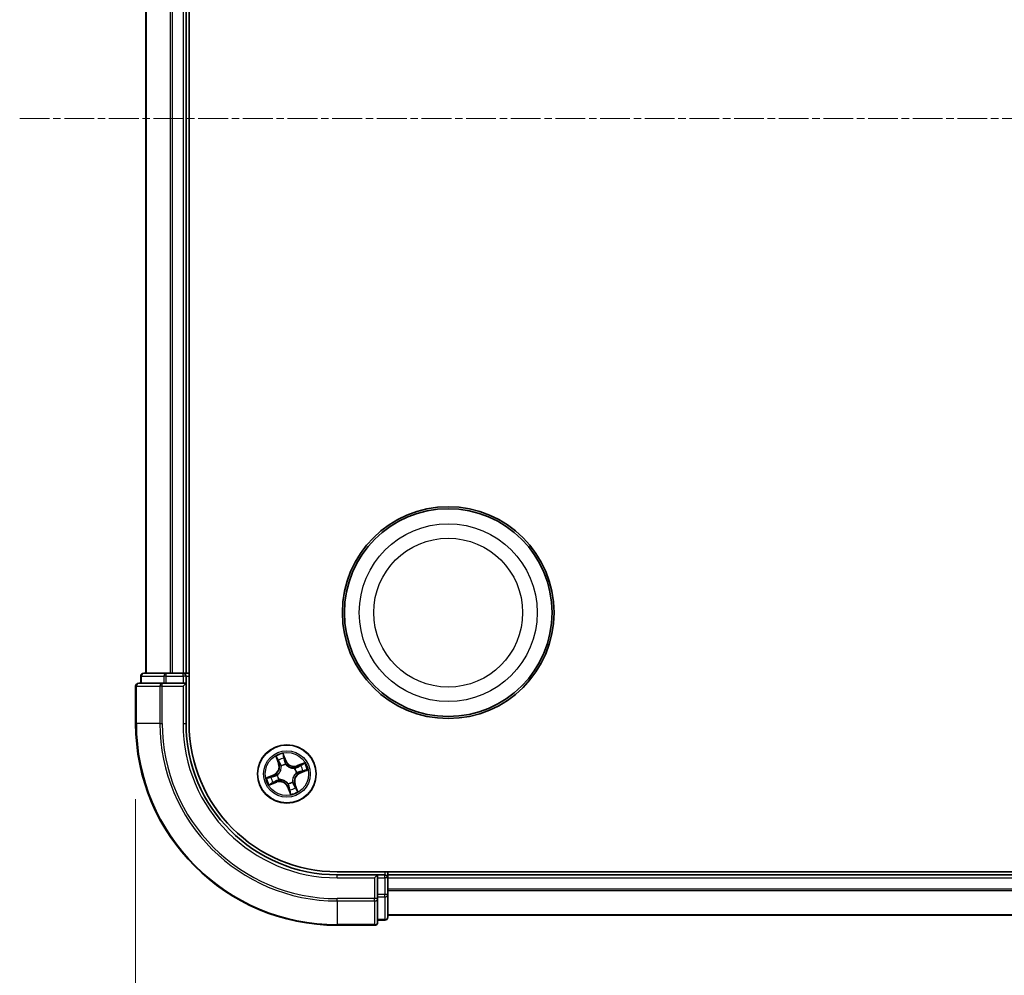
# Model space of a CAD drawing. Units: millimetres. Extents: x 7 to 8474, y 4 to 1409.
# Drawn here: x 769 to 867, y 215 to 310 of the extents above; entities that cross this region are included whole.
import ezdxf

# ---------------------------------------------------------------- set-up
doc = ezdxf.new("R2010")
doc.units = ezdxf.units.MM
doc.header["$LTSCALE"] = 0.5
doc.linetypes.add('CHAIN', pattern=[0.3543, 0.2362, -0.0295, 0.0591, -0.0295])
doc.layers.get('Defpoints').update_dxf_attribs({"lineweight": 25})
for name, color, linetype, lineweight in [('Centerline (ISO)', 131, 'Continuous', 18), ('Dimension (ISO)', 7, 'Continuous', 18), ('Dimension (ISO) @ 1', 7, 'Continuous', 18), ('Visible (ISO)', 7, 'Continuous', 35), ('Visible Narrow (ISO)', 7, 'Continuous', 25)]:
    doc.layers.add(name, color=color, linetype=linetype, lineweight=lineweight)
doc.styles.add('Note Text (TK)', font='MS PGothic.ttf')
doc.dimstyles.new('Default - Method 1b (TK)', dxfattribs={"dimscale": 0.5, "dimtxt": 2.5, "dimasz": 2.5, "dimexe": 1, "dimexo": 1.5, "dimgap": 1, "dimtad": 1, "dimrnd": 1e-08, "dimdsep": 46, "dimtxsty": 'Note Text (TK)', "dimblk": 'OPEN', "dimcen": 0.09, "dimdle": 5, "dimclrd": 100, "dimclre": 100, "dimclrt": 7, "dimadec": 1, "dimazin": 1, "dimtfac": 1, "dimtmove": 0, "dimatfit": 3, "dimldrblk": 'OPEN', "dimfxl": 1, "dimtolj": 1, "dimlwd": -1, "dimlwe": -1, "dimarcsym": 0})

# ---------------------------------------------------------------- blocks, each defined once
blk = doc.blocks.new('_Open')
at = {"color": 0, "linetype": 'ByBlock', "lineweight": -2}
for p, q in [((-1, 0.1667), (0, 0)), ((-1, -0.1667), (0, 0)), ((0, 0), (-1, 0))]:
    blk.add_line(p, q, dxfattribs=at)
blk = doc.blocks.new('*D32')
at = {"layer": 'Defpoints', "color": 0}
for p in [(780.941, 239.839), (1210.941, 239.839), (1210.941, 166.291)]:
    blk.add_point(p, dxfattribs=at)
at = {"layer": 'Dimension (ISO)', "color": 100}
for p, q in [((780.941, 232.339), (780.941, 161.291)), ((1210.941, 232.339), (1210.941, 161.291)), ((793.441, 166.291), (1198.441, 166.291))]:
    blk.add_line(p, q, dxfattribs=at)
at = {"layer": 'Dimension (ISO)', "color": 100, "xscale": 12.5, "yscale": 12.5, "zscale": 12.5, "rotation": 180}
blk.add_blockref('_Open', (780.941, 166.291), dxfattribs=at)
at = {"layer": 'Dimension (ISO)', "color": 100, "xscale": 12.5, "yscale": 12.5, "zscale": 12.5}
blk.add_blockref('_Open', (1210.941, 166.291), dxfattribs=at)
at = {"layer": 'Dimension (ISO)', "color": 7, "insert": (870.451, 179.143), "char_height": 12.5, "attachment_point": 4, "style": 'Note Text (TK)'}
blk.add_mtext('\\A1;\\fMS PGothic|b0|i0;{\\H12.4500;430±0.8 (ケース外形 / External)}', dxfattribs=at)

msp = doc.modelspace()

# ---------------------------------------------------------------- linework, layer by layer
at = {"layer": 'Centerline (ISO)', "linetype": 'CHAIN', "ltscale": 25}
msp.add_line((769.4412, 299.83922), (1222.4412, 299.83922), dxfattribs=at)
at = {"layer": 'Visible (ISO)'}
for p, q in [((786.2412, 239.83922), (786.2412, 359.83922)), ((781.9412, 354.83922), (781.9412, 244.83922)), ((785.9412, 244.83922), (785.9412, 354.83922)), ((781.4412, 244.53922), (781.4412, 243.83922)), ((783.98256, 244.83922), (781.7412, 244.83922)), ((784.3581, 244.83922), (783.98256, 244.83922)), ((784.58171, 244.83922), (784.3581, 244.83922)), ((785.6412, 244.83922), (784.58171, 244.83922)), ((785.9412, 244.83922), (785.6412, 244.83922)), ((786.2412, 244.83922), (785.9412, 244.83922)), ((785.9412, 243.83922), (785.9412, 244.53922)), ((780.9412, 243.53922), (780.9412, 239.83922)), ((783.58171, 243.83922), (781.2412, 243.83922)), ((783.98256, 243.83922), (783.58171, 243.83922)), ((783.98256, 243.83922), (785.6412, 243.83922)), ((785.6412, 243.53922), (785.9412, 243.83922)), ((785.9412, 243.83922), (785.6412, 243.83922)), ((785.9412, 239.83922), (785.9412, 243.83922)), ((1190.9412, 225.13922), (800.9412, 225.13922)), ((804.9412, 224.83922), (800.9412, 224.83922)), ((804.9412, 224.83922), (804.6412, 224.53922)), ((805.6412, 224.83922), (804.9412, 224.83922)), ((804.9412, 224.53922), (804.9412, 224.83922)), ((805.9412, 224.83922), (805.9412, 225.13922)), ((805.9412, 224.53922), (805.9412, 224.83922)), ((1185.9412, 224.83922), (805.9412, 224.83922)), ((804.9412, 224.53922), (804.9412, 222.88059)), ((805.9412, 222.88059), (805.9412, 224.53922)), ((804.9412, 222.47974), (804.9412, 222.88059)), ((805.9412, 220.63922), (805.9412, 222.88059)), ((804.9412, 220.13922), (804.9412, 222.47974)), ((805.9412, 220.83922), (1185.9412, 220.83922)), ((800.9412, 219.83922), (804.6412, 219.83922)), ((804.9412, 220.33922), (805.6412, 220.33922))]:
    msp.add_line(p, q, dxfattribs=at)
for centre, radius in [((811.9412, 250.83922), 10.5), ((811.9412, 250.83922), 10.3), ((795.9412, 234.83922), 2.9)]:
    msp.add_circle(centre, radius, dxfattribs=at)
for centre, radius, start, end in [((781.7412, 244.53922), 0.3, 90, 180), ((785.6412, 244.53922), 0.3, 0, 90), ((781.2412, 243.53922), 0.3, 90, 180), ((800.9412, 239.83922), 20, 180, 270), ((800.9412, 239.83922), 15, 180, 270), ((800.9412, 239.83922), 14.7, 180, 270), ((805.6412, 224.53922), 0.3, 0, 90), ((804.6412, 220.13922), 0.3, 270, 0), ((805.6412, 220.63922), 0.3, 270, 0)]:
    msp.add_arc(centre, radius, start, end, dxfattribs=at)
at = {"layer": 'Visible Narrow (ISO)'}
for p, q in [((782.01073, 244.83922), (782.01073, 354.83922)), ((784.35124, 354.83922), (784.35124, 244.83922)), ((784.58171, 244.83922), (784.58171, 354.83922)), ((785.6412, 354.83922), (785.6412, 244.83922)), ((781.51073, 244.53922), (781.4412, 244.53922)), ((781.51073, 244.53922), (783.7521, 244.53922)), ((781.51073, 243.83922), (781.51073, 244.53922)), ((783.98256, 244.53922), (783.7521, 244.53922)), ((783.7521, 244.53922), (783.7521, 243.83922)), ((783.98256, 244.53922), (783.98256, 244.83922)), ((783.98256, 244.53922), (785.6412, 244.53922)), ((783.98256, 243.83922), (783.98256, 244.53922)), ((785.6412, 244.53922), (785.6412, 244.83922)), ((785.9412, 244.53922), (785.6412, 244.53922)), ((785.6412, 244.53922), (785.6412, 243.83922)), ((785.9412, 244.53922), (786.2412, 244.53922)), ((781.01073, 243.53922), (780.9412, 243.53922)), ((781.01073, 239.83922), (781.01073, 243.53922)), ((781.01073, 243.53922), (783.35124, 243.53922)), ((783.35124, 243.53922), (783.35124, 239.83922)), ((783.58171, 243.53922), (783.35124, 243.53922)), ((783.58171, 243.53922), (783.58171, 243.83922)), ((783.58171, 239.83922), (783.58171, 243.53922)), ((783.58171, 243.53922), (785.6412, 243.53922)), ((785.6412, 243.53922), (785.6412, 239.83922)), ((781.01073, 239.83922), (780.9412, 239.83922)), ((783.35124, 239.83922), (781.01073, 239.83922)), ((783.35124, 239.83922), (783.58171, 239.83922)), ((785.6412, 239.83922), (785.9412, 239.83922)), ((794.84594, 236.58401), (795.11505, 235.85228)), ((795.1618, 235.86948), (794.99262, 236.32948)), ((795.86851, 236.14441), (795.57402, 236.8663)), ((795.63726, 236.57942), (795.82239, 236.1256)), ((795.1618, 235.86948), (795.11505, 235.85228)), ((795.1618, 235.86948), (795.22998, 235.89455)), ((795.38516, 235.60639), (795.37265, 235.62365)), ((795.82239, 236.1256), (795.75513, 236.09816)), ((795.82239, 236.1256), (795.86851, 236.14441)), ((795.83236, 235.80189), (795.83475, 235.78071)), ((796.70837, 235.39526), (796.72562, 235.40777)), ((797.68598, 235.93448), (796.95426, 235.66537)), ((796.97145, 235.61862), (796.95426, 235.66537)), ((796.97145, 235.61862), (797.43145, 235.7878)), ((796.97145, 235.61862), (796.99652, 235.55044)), ((794.63601, 234.76653), (793.91412, 234.47205)), ((794.201, 234.53528), (794.65482, 234.72041)), ((794.65482, 234.72041), (794.63601, 234.76653)), ((794.65482, 234.72041), (794.68226, 234.65315)), ((794.97853, 234.73039), (794.99971, 234.73278)), ((796.90386, 234.94806), (796.88268, 234.94567)), ((797.22757, 234.95803), (797.20013, 235.0253)), ((797.68139, 235.14317), (797.22757, 234.95803)), ((797.22757, 234.95803), (797.24639, 234.91192)), ((797.24639, 234.91192), (797.96827, 235.2064)), ((794.19641, 233.74397), (794.92814, 234.01308)), ((794.91095, 234.05983), (794.45094, 233.89065)), ((794.91095, 234.05983), (794.88587, 234.12801)), ((794.91095, 234.05983), (794.92814, 234.01308)), ((795.17403, 234.28319), (795.15677, 234.27068)), ((796.06001, 233.55285), (796.01389, 233.53404)), ((796.01389, 233.53404), (796.30837, 232.81215)), ((796.05004, 233.87656), (796.04764, 233.89774)), ((796.06001, 233.55285), (796.12727, 233.58029)), ((796.24514, 233.09903), (796.06001, 233.55285)), ((796.49724, 234.07206), (796.50975, 234.0548)), ((796.72059, 233.80897), (796.65242, 233.7839)), ((796.72059, 233.80897), (796.76734, 233.82617)), ((796.72059, 233.80897), (796.88977, 233.34897)), ((797.03646, 233.09444), (796.76734, 233.82617)), ((800.9412, 224.53922), (800.9412, 224.83922)), ((805.6412, 225.13922), (805.6412, 224.83922)), ((805.6412, 224.53922), (805.6412, 224.83922)), ((800.9412, 224.53922), (804.6412, 224.53922)), ((804.6412, 224.53922), (804.6412, 222.47974)), ((804.9412, 224.53922), (805.6412, 224.53922)), ((805.9412, 224.53922), (805.6412, 224.53922)), ((805.6412, 224.53922), (805.6412, 222.88059)), ((805.9412, 224.53922), (1185.9412, 224.53922)), ((805.6412, 222.88059), (804.9412, 222.88059)), ((805.9412, 222.88059), (805.6412, 222.88059)), ((805.6412, 222.65012), (805.6412, 222.88059)), ((1185.9412, 223.4329), (805.9412, 223.4329)), ((805.9412, 223.27926), (1185.9412, 223.27926)), ((804.6412, 222.47974), (800.9412, 222.47974)), ((800.9412, 222.24927), (800.9412, 222.47974)), ((800.9412, 222.24927), (804.6412, 222.24927)), ((800.9412, 222.24927), (800.9412, 219.90876)), ((804.9412, 222.47974), (804.6412, 222.47974)), ((804.6412, 222.24927), (804.6412, 222.47974)), ((804.6412, 222.24927), (804.6412, 219.90876)), ((804.9412, 222.65012), (805.6412, 222.65012)), ((805.6412, 222.65012), (805.6412, 220.40876)), ((1185.9412, 220.88558), (805.9412, 220.88558)), ((804.6412, 219.90876), (800.9412, 219.90876)), ((800.9412, 219.90876), (800.9412, 219.83922)), ((804.6412, 219.83922), (804.6412, 219.90876)), ((805.6412, 220.40876), (804.9412, 220.40876)), ((805.6412, 220.33922), (805.6412, 220.40876))]:
    msp.add_line(p, q, dxfattribs=at)
for centre, radius in [((811.9412, 250.83922), 8.82069), ((811.9412, 250.83922), 7.38395), ((795.9412, 234.83922), 2.86769), ((795.9412, 234.83922), 2.30915), ((795.9412, 234.83922), 2.14146)]:
    msp.add_circle(centre, radius, dxfattribs=at)
for centre, radius, start, end in [((800.9412, 239.83922), 19.93047, 180, 270), ((800.9412, 239.83922), 17.58995, 180, 270), ((800.9412, 239.83922), 17.35949, 180, 270), ((800.9412, 239.83922), 15.3, 180, 270), ((795.9412, 234.83922), 2.06006, 100.2670001, 122.1178367), ((795.9412, 234.83922), 1.61218, 100.8848976, 121.4999392), ((794.31337, 235.55744), 0.85418, 292.1924184, 20.1924184), ((794.31337, 235.55744), 0.90399, 292.1924184, 20.1924184), ((795.9412, 234.83922), 0.9688, 96.4504625, 125.9343743), ((795.9412, 234.83922), 0.94748, 96.4504625, 125.9343744), ((796.65941, 236.46705), 0.90399, 202.1924184, 290.1924184), ((796.65941, 236.46705), 0.85418, 202.1924184, 290.1924184), ((795.9412, 234.83922), 0.94748, 6.4504625, 35.9343744), ((795.9412, 234.83922), 0.9688, 6.4504625, 35.9343743), ((795.9412, 234.83922), 1.61218, 10.8848976, 31.4999392), ((795.9412, 234.83922), 2.06006, 10.2670001, 32.1178367), ((795.9412, 234.83922), 2.06006, 190.2670001, 212.1178367), ((795.9412, 234.83922), 1.61218, 190.8848976, 211.4999392), ((795.9412, 234.83922), 0.9688, 186.4504625, 215.9343743), ((795.9412, 234.83922), 0.94748, 186.4504625, 215.9343744), ((797.56903, 234.12101), 0.90399, 112.1924184, 200.1924184), ((797.56903, 234.12101), 0.85418, 112.1924184, 200.1924184), ((795.22298, 233.2114), 0.90399, 22.1924184, 110.1924184), ((795.22298, 233.2114), 0.85418, 22.1924184, 110.1924184), ((795.9412, 234.83922), 0.94748, 276.4504625, 305.9343744), ((795.9412, 234.83922), 0.9688, 276.4504625, 305.9343743), ((795.9412, 234.83922), 1.61218, 280.8848976, 301.4999392), ((795.9412, 234.83922), 2.06006, 280.2670001, 302.1178367)]:
    msp.add_arc(centre, radius, start, end, dxfattribs=at)
for centre, major_axis, ratio, start_param, end_param in [((781.7412, 244.53922), (0, 0.3), 0.76822128, 0, 1.57079633), ((783.98256, 244.53922), (0, 0.3), 0.76822128, 0, 1.57079633), ((781.2412, 243.53922), (0, 0.3), 0.76822128, 0, 1.57079633), ((783.58171, 243.53922), (0, 0.3), 0.76822128, 0, 1.57079633), ((795.03937, 236.34667), (-0.04586, -0.01992), 0.54850665, 4.7835784, 6.17876057), ((795.59114, 236.56061), (0.0473, 0.0162), 0.54850665, 0.10442473, 1.4996069), ((795.64522, 236.37841), (0.0489, 0.01043), 0.89574018, 0.19731949, 1.55274262), ((795.12224, 236.17564), (-0.04315, -0.02526), 0.89574018, 4.73044269, 6.08586581), ((795.27673, 235.91174), (-0.04315, -0.02526), 0.89572054, 4.73483766, 6.08588361), ((795.39893, 235.58739), (-0.04912, -0.00934), 0.87684642, 5.10328313, 6.10089396), ((795.39893, 235.58739), (-0.04989, -0.00335), 0.41070123, 4.96449783, 6.18744952), ((795.70901, 236.07935), (0.0489, 0.01043), 0.89572054, 0.1973017, 1.54834765), ((795.83739, 235.75738), (0.04258, 0.02622), 0.87684641, 0.18229136, 1.17990219), ((795.83739, 235.75738), (0.03911, 0.03116), 0.41070123, 0.09573579, 1.31868747), ((796.68936, 235.38149), (-0.00934, 0.04912), 0.87684642, 5.10328313, 6.10089396), ((796.68936, 235.38149), (-0.00335, 0.04989), 0.41070123, 4.96449783, 6.18744952), ((797.01372, 235.50369), (-0.02526, 0.04315), 0.89572054, 4.73483766, 6.08588361), ((797.27762, 235.65818), (-0.02526, 0.04315), 0.89574018, 4.73044269, 6.08586581), ((797.44865, 235.74105), (-0.01992, 0.04586), 0.54850665, 4.7835784, 6.17876057), ((794.21982, 234.48916), (-0.0162, 0.0473), 0.54850665, 0.10442473, 1.4996069), ((794.40201, 234.54324), (-0.01043, 0.0489), 0.89574018, 0.19731949, 1.55274262), ((794.70108, 234.60703), (-0.01043, 0.0489), 0.89572054, 0.1973017, 1.54834765), ((795.02304, 234.73542), (-0.02622, 0.04258), 0.87684641, 0.18229136, 1.17990219), ((795.02304, 234.73542), (-0.03116, 0.03911), 0.41070123, 0.09573579, 1.31868747), ((796.85936, 234.94303), (0.03116, -0.03911), 0.41070123, 0.09573579, 1.31868747), ((796.85936, 234.94303), (0.02622, -0.04258), 0.87684641, 0.18229136, 1.17990219), ((797.18132, 235.07142), (0.01043, -0.0489), 0.89572054, 0.1973017, 1.54834765), ((797.48038, 235.1352), (0.01043, -0.0489), 0.89574018, 0.19731949, 1.55274262), ((797.66258, 235.18929), (0.0162, -0.0473), 0.54850665, 0.10442473, 1.4996069), ((794.43375, 233.9374), (0.01992, -0.04586), 0.54850665, 4.7835784, 6.17876057), ((794.60478, 234.02027), (0.02526, -0.04315), 0.89574018, 4.73044269, 6.08586581), ((794.86868, 234.17476), (0.02526, -0.04315), 0.89572054, 4.73483766, 6.08588361), ((795.19304, 234.29696), (0.00934, -0.04912), 0.87684642, 5.10328313, 6.10089396), ((795.19304, 234.29696), (0.00335, -0.04989), 0.41070123, 4.96449783, 6.18744952), ((796.045, 233.92106), (-0.03911, -0.03116), 0.41070123, 0.09573579, 1.31868747), ((796.045, 233.92106), (-0.04258, -0.02622), 0.87684641, 0.18229136, 1.17990219), ((796.17339, 233.5991), (-0.0489, -0.01043), 0.89572054, 0.1973017, 1.54834765), ((796.48346, 234.09106), (0.04989, 0.00335), 0.41070123, 4.96449783, 6.18744952), ((796.48346, 234.09106), (0.04912, 0.00934), 0.87684642, 5.10328313, 6.10089396), ((796.60567, 233.76671), (0.04315, 0.02526), 0.89572054, 4.73483766, 6.08588361), ((796.76015, 233.50281), (0.04315, 0.02526), 0.89574018, 4.73044269, 6.08586581), ((796.23718, 233.30004), (-0.0489, -0.01043), 0.89574018, 0.19731949, 1.55274262), ((796.29126, 233.11784), (-0.0473, -0.0162), 0.54850665, 0.10442473, 1.4996069), ((796.84303, 233.33177), (0.04586, 0.01992), 0.54850665, 4.7835784, 6.17876057), ((805.6412, 222.88059), (0.3, 0), 0.76822128, 4.71238898, 6.28318531), ((804.6412, 222.47974), (0.3, 0), 0.76822128, 4.71238898, 6.28318531), ((804.6412, 220.13922), (0.3, 0), 0.76822128, 4.71238898, 6.28318531), ((805.6412, 220.63922), (0.3, 0), 0.76822128, 4.71238898, 6.28318531)]:
    msp.add_ellipse(centre, major_axis=major_axis, ratio=ratio, start_param=start_param, end_param=end_param, dxfattribs=at)
for points, knots in [([(795.02521, 236.37035), (795.01941, 236.38425), (795.01186, 236.39794), (794.98912, 236.43304), (794.97225, 236.45398), (794.93777, 236.49282), (794.92043, 236.51081), (794.884, 236.54727), (794.86489, 236.56571), (794.84594, 236.58401)], [0, 0, 0, 0, 0.0059340385, 0.0059340385, 0.0154285, 0.0154285, 0.0237449879, 0.0237449879, 0.0323943032, 0.0323943032, 0.0323943032, 0.0323943032]), ([(794.84594, 236.58401), (794.86062, 236.56147), (794.87541, 236.53875), (794.90384, 236.49411), (794.91749, 236.47221), (794.94524, 236.42553), (794.95918, 236.40072), (794.97936, 236.3603), (794.98648, 236.34481), (794.99262, 236.32948)], [-0.0323943032, -0.0323943032, -0.0323943032, -0.0323943032, -0.0237449879, -0.0237449879, -0.0154285, -0.0154285, -0.0059340385, -0.0059340385, 0, 0, 0, 0]), ([(794.99262, 236.32948), (795.00871, 236.29244), (795.02403, 236.25887), (795.052, 236.20113), (795.06464, 236.17698), (795.07549, 236.15845)], [0, 0, 0, 0, 0.014491423, 0.014491423, 0.0289828459, 0.0289828459, 0.0289828459, 0.0289828459]), ([(795.09884, 236.21383), (795.08902, 236.23071), (795.07771, 236.25278), (795.05288, 236.30562), (795.03936, 236.33639), (795.02521, 236.37035)], [-0.0289828459, -0.0289828459, -0.0289828459, -0.0289828459, -0.014491423, -0.014491423, 0, 0, 0, 0]), ([(795.57402, 236.8663), (795.572, 236.83427), (795.56993, 236.8019), (795.56733, 236.72951), (795.56726, 236.69009), (795.57409, 236.62987), (795.57842, 236.60773), (795.58564, 236.58764)], [-0.0003383294, -0.0003383294, -0.0003383294, -0.0003383294, 0.0102009359, 0.0102009359, 0.0236501899, 0.0236501899, 0.0320559737, 0.0320559737, 0.0320559737, 0.0320559737]), ([(795.63726, 236.57942), (795.62904, 236.60133), (795.62205, 236.62479), (795.60586, 236.68761), (795.59787, 236.72786), (795.58468, 236.8013), (795.57932, 236.83396), (795.57402, 236.8663)], [-0.0320559737, -0.0320559737, -0.0320559737, -0.0320559737, -0.0236501899, -0.0236501899, -0.0102009359, -0.0102009359, 0.0003383294, 0.0003383294, 0.0003383294, 0.0003383294]), ([(795.58564, 236.58764), (795.598, 236.55324), (795.6087, 236.52159), (795.62603, 236.46572), (795.63261, 236.4416), (795.63676, 236.42239)], [-0.0289828459, -0.0289828459, -0.0289828459, -0.0289828459, -0.0145850634, -0.0145850634, 0, 0, 0, 0]), ([(795.63676, 236.42239), (795.64742, 236.37256), (795.65808, 236.32272), (795.67941, 236.22305), (795.69009, 236.17321), (795.70076, 236.12337)], [-0.0687798542, -0.0687798542, -0.0687798542, -0.0687798542, -0.0343899271, -0.0343899271, 0, 0, 0, 0]), ([(795.69134, 236.39723), (795.68683, 236.41836), (795.67983, 236.44494), (795.66151, 236.50654), (795.65026, 236.54146), (795.63726, 236.57942)], [0, 0, 0, 0, 0.0145850634, 0.0145850634, 0.0289828459, 0.0289828459, 0.0289828459, 0.0289828459]), ([(795.75513, 236.09816), (795.74449, 236.14801), (795.73386, 236.19785), (795.7126, 236.29754), (795.70197, 236.34738), (795.69134, 236.39723)], [0, 0, 0, 0, 0.0343899271, 0.0343899271, 0.0687798542, 0.0687798542, 0.0687798542, 0.0687798542]), ([(795.34914, 235.58601), (795.35023, 235.57022), (795.35095, 235.55433), (795.35297, 235.45725), (795.34474, 235.37367), (795.31155, 235.23748), (795.29393, 235.18509), (795.27167, 235.13463), (795.2494, 235.08417), (795.22259, 235.03583), (795.14436, 234.91951), (795.08817, 234.8571), (795.01511, 234.79314), (795.00288, 234.78296), (794.99049, 234.77312)], [0.073818549, 0.073818549, 0.073818549, 0.073818549, 0.079279611, 0.079279611, 0.107010485, 0.107010485, 0.124342281, 0.124342281, 0.124342281, 0.141674077, 0.141674077, 0.16940495, 0.16940495, 0.174866013, 0.174866013, 0.174866013, 0.174866013]), ([(794.99971, 234.73278), (795.01266, 234.74334), (795.02542, 234.75428), (795.10174, 234.82304), (795.16043, 234.8905), (795.24303, 235.01677), (795.27164, 235.06932), (795.29576, 235.124), (795.31989, 235.17867), (795.33942, 235.23523), (795.377, 235.38136), (795.38727, 235.47019), (795.38661, 235.57291), (795.38609, 235.58971), (795.38516, 235.60639)], [-0.174866013, -0.174866013, -0.174866013, -0.174866013, -0.16940495, -0.16940495, -0.141674077, -0.141674077, -0.124342281, -0.124342281, -0.124342281, -0.107010485, -0.107010485, -0.079279611, -0.079279611, -0.073818549, -0.073818549, -0.073818549, -0.073818549]), ([(795.07549, 236.15845), (795.10124, 236.11447), (795.12699, 236.07049), (795.17848, 235.98252), (795.20423, 235.93854), (795.22998, 235.89455)], [0, 0, 0, 0, 0.0343899271, 0.0343899271, 0.0687798542, 0.0687798542, 0.0687798542, 0.0687798542]), ([(795.25314, 235.94982), (795.22743, 235.99383), (795.20172, 236.03783), (795.15028, 236.12584), (795.12456, 236.16983), (795.09884, 236.21383)], [-0.0687798542, -0.0687798542, -0.0687798542, -0.0687798542, -0.0343899271, -0.0343899271, 0, 0, 0, 0]), ([(795.22998, 235.89455), (795.26556, 235.83499), (795.29502, 235.77167), (795.33044, 235.66619), (795.34102, 235.62707), (795.34914, 235.58601)], [0, 0, 0, 0, 0.0491206273, 0.0491206273, 0.0764653604, 0.0764653604, 0.0764653604, 0.0764653604]), ([(795.37265, 235.62365), (795.3652, 235.66723), (795.35498, 235.70862), (795.31988, 235.82015), (795.28986, 235.88696), (795.25314, 235.94982)], [-0.0764653604, -0.0764653604, -0.0764653604, -0.0764653604, -0.0491206273, -0.0491206273, 0, 0, 0, 0]), ([(795.70076, 236.12337), (795.71601, 236.05218), (795.73887, 235.9826), (795.78813, 235.87657), (795.80849, 235.8391), (795.83236, 235.80189)], [-0.0982412545, -0.0982412545, -0.0982412545, -0.0982412545, -0.0491206273, -0.0491206273, -0.0217758941, -0.0217758941, -0.0217758941, -0.0217758941]), ([(795.87509, 235.78993), (795.85342, 235.82574), (795.83486, 235.86177), (795.78992, 235.96356), (795.769, 236.03018), (795.75513, 236.09816)], [0.0217758941, 0.0217758941, 0.0217758941, 0.0217758941, 0.0491206273, 0.0491206273, 0.0982412545, 0.0982412545, 0.0982412545, 0.0982412545]), ([(795.83475, 235.78071), (795.84531, 235.76776), (795.85625, 235.755), (795.92501, 235.67869), (795.99248, 235.62), (796.11874, 235.53739), (796.1713, 235.50878), (796.22597, 235.48466), (796.28065, 235.46054), (796.33721, 235.441), (796.48333, 235.40342), (796.57216, 235.39316), (796.67488, 235.39381), (796.69168, 235.39433), (796.70837, 235.39526)], [-0.174866013, -0.174866013, -0.174866013, -0.174866013, -0.16940495, -0.16940495, -0.141674077, -0.141674077, -0.124342281, -0.124342281, -0.124342281, -0.107010485, -0.107010485, -0.079279611, -0.079279611, -0.073818549, -0.073818549, -0.073818549, -0.073818549]), ([(796.68799, 235.43128), (796.6722, 235.43019), (796.6563, 235.42947), (796.55922, 235.42746), (796.47565, 235.43568), (796.33945, 235.46887), (796.28706, 235.48649), (796.2366, 235.50876), (796.18614, 235.53102), (796.13781, 235.55784), (796.02148, 235.63606), (795.95907, 235.69225), (795.89512, 235.76531), (795.88493, 235.77754), (795.87509, 235.78993)], [0.073818549, 0.073818549, 0.073818549, 0.073818549, 0.079279611, 0.079279611, 0.107010485, 0.107010485, 0.124342281, 0.124342281, 0.124342281, 0.141674077, 0.141674077, 0.16940495, 0.16940495, 0.174866013, 0.174866013, 0.174866013, 0.174866013]), ([(796.99652, 235.55044), (796.93696, 235.51486), (796.87365, 235.4854), (796.76816, 235.44999), (796.72905, 235.4394), (796.68799, 235.43128)], [0, 0, 0, 0, 0.0491206273, 0.0491206273, 0.0764653604, 0.0764653604, 0.0764653604, 0.0764653604]), ([(796.72562, 235.40777), (796.7692, 235.41522), (796.81059, 235.42545), (796.92212, 235.46054), (796.98893, 235.49056), (797.05179, 235.52728)], [-0.0764653604, -0.0764653604, -0.0764653604, -0.0764653604, -0.0491206273, -0.0491206273, 0, 0, 0, 0]), ([(797.26042, 235.70493), (797.21644, 235.67918), (797.17246, 235.65343), (797.08449, 235.60194), (797.04051, 235.57619), (796.99652, 235.55044)], [0, 0, 0, 0, 0.0343899271, 0.0343899271, 0.0687798542, 0.0687798542, 0.0687798542, 0.0687798542]), ([(797.05179, 235.52728), (797.0958, 235.55299), (797.1398, 235.57871), (797.22781, 235.63014), (797.27181, 235.65586), (797.3158, 235.68158)], [-0.0687798542, -0.0687798542, -0.0687798542, -0.0687798542, -0.0343899271, -0.0343899271, 0, 0, 0, 0]), ([(797.43145, 235.7878), (797.39441, 235.77171), (797.36084, 235.75639), (797.30311, 235.72843), (797.27896, 235.71578), (797.26042, 235.70493)], [0, 0, 0, 0, 0.014491423, 0.014491423, 0.0289828459, 0.0289828459, 0.0289828459, 0.0289828459]), ([(797.3158, 235.68158), (797.33268, 235.6914), (797.35475, 235.70271), (797.40759, 235.72755), (797.43836, 235.74106), (797.47232, 235.75522)], [-0.0289828459, -0.0289828459, -0.0289828459, -0.0289828459, -0.014491423, -0.014491423, 0, 0, 0, 0]), ([(797.68598, 235.93448), (797.66345, 235.9198), (797.64073, 235.90501), (797.59608, 235.87658), (797.57418, 235.86293), (797.5275, 235.83519), (797.50269, 235.82124), (797.46227, 235.80106), (797.44679, 235.79395), (797.43145, 235.7878)], [-0.0323943032, -0.0323943032, -0.0323943032, -0.0323943032, -0.0237449879, -0.0237449879, -0.0154285, -0.0154285, -0.0059340385, -0.0059340385, 0, 0, 0, 0]), ([(797.47232, 235.75522), (797.48623, 235.76101), (797.49992, 235.76857), (797.53501, 235.79131), (797.55595, 235.80817), (797.59479, 235.84265), (797.61278, 235.85999), (797.64924, 235.89642), (797.66768, 235.91554), (797.68598, 235.93448)], [0, 0, 0, 0, 0.0059340385, 0.0059340385, 0.0154285, 0.0154285, 0.0237449879, 0.0237449879, 0.0323943032, 0.0323943032, 0.0323943032, 0.0323943032]), ([(794.201, 234.53528), (794.17909, 234.52707), (794.15564, 234.52007), (794.09281, 234.50388), (794.05256, 234.49589), (793.97913, 234.48271), (793.94646, 234.47735), (793.91412, 234.47205)], [-0.0320559737, -0.0320559737, -0.0320559737, -0.0320559737, -0.0236501899, -0.0236501899, -0.0102009359, -0.0102009359, 0.0003383294, 0.0003383294, 0.0003383294, 0.0003383294]), ([(793.91412, 234.47205), (793.94615, 234.47003), (793.97852, 234.46796), (794.05091, 234.46536), (794.09033, 234.46529), (794.15055, 234.47212), (794.1727, 234.47645), (794.19278, 234.48367)], [-0.0003383294, -0.0003383294, -0.0003383294, -0.0003383294, 0.0102009359, 0.0102009359, 0.0236501899, 0.0236501899, 0.0320559737, 0.0320559737, 0.0320559737, 0.0320559737]), ([(794.19278, 234.48367), (794.22719, 234.49602), (794.25883, 234.50672), (794.31471, 234.52406), (794.33882, 234.53064), (794.35803, 234.53479)], [-0.0289828459, -0.0289828459, -0.0289828459, -0.0289828459, -0.0145850634, -0.0145850634, 0, 0, 0, 0]), ([(794.3832, 234.58936), (794.36206, 234.58486), (794.33549, 234.57786), (794.27388, 234.55954), (794.23897, 234.54828), (794.201, 234.53528)], [0, 0, 0, 0, 0.0145850634, 0.0145850634, 0.0289828459, 0.0289828459, 0.0289828459, 0.0289828459]), ([(794.35803, 234.53479), (794.40786, 234.54545), (794.4577, 234.55611), (794.55738, 234.57744), (794.60721, 234.58811), (794.65705, 234.59879)], [-0.0687798542, -0.0687798542, -0.0687798542, -0.0687798542, -0.0343899271, -0.0343899271, 0, 0, 0, 0]), ([(794.68226, 234.65315), (794.63242, 234.64252), (794.58257, 234.63189), (794.48288, 234.61063), (794.43304, 234.59999), (794.3832, 234.58936)], [0, 0, 0, 0, 0.0343899271, 0.0343899271, 0.0687798542, 0.0687798542, 0.0687798542, 0.0687798542]), ([(794.65705, 234.59879), (794.72824, 234.61404), (794.79782, 234.6369), (794.90386, 234.68616), (794.94132, 234.70651), (794.97853, 234.73039)], [-0.0982412545, -0.0982412545, -0.0982412545, -0.0982412545, -0.0491206273, -0.0491206273, -0.0217758941, -0.0217758941, -0.0217758941, -0.0217758941]), ([(794.99049, 234.77312), (794.95468, 234.75144), (794.91866, 234.73289), (794.81687, 234.68794), (794.75024, 234.66703), (794.68226, 234.65315)], [0.0217758941, 0.0217758941, 0.0217758941, 0.0217758941, 0.0491206273, 0.0491206273, 0.0982412545, 0.0982412545, 0.0982412545, 0.0982412545]), ([(796.88268, 234.94567), (796.86973, 234.93511), (796.85697, 234.92417), (796.78066, 234.85541), (796.72197, 234.78795), (796.63937, 234.66168), (796.61076, 234.60913), (796.58663, 234.55445), (796.56251, 234.49978), (796.54298, 234.44322), (796.5054, 234.29709), (796.49513, 234.20826), (796.49578, 234.10554), (796.49631, 234.08874), (796.49724, 234.07206)], [-0.174866013, -0.174866013, -0.174866013, -0.174866013, -0.16940495, -0.16940495, -0.141674077, -0.141674077, -0.124342281, -0.124342281, -0.124342281, -0.107010485, -0.107010485, -0.079279611, -0.079279611, -0.073818549, -0.073818549, -0.073818549, -0.073818549]), ([(796.53325, 234.09244), (796.53216, 234.10823), (796.53144, 234.12412), (796.52943, 234.2212), (796.53765, 234.30478), (796.57084, 234.44097), (796.58847, 234.49336), (796.61073, 234.54382), (796.63299, 234.59428), (796.65981, 234.64261), (796.73803, 234.75894), (796.79422, 234.82135), (796.86729, 234.88531), (796.87951, 234.89549), (796.89191, 234.90533)], [0.073818549, 0.073818549, 0.073818549, 0.073818549, 0.079279611, 0.079279611, 0.107010485, 0.107010485, 0.124342281, 0.124342281, 0.124342281, 0.141674077, 0.141674077, 0.16940495, 0.16940495, 0.174866013, 0.174866013, 0.174866013, 0.174866013]), ([(796.89191, 234.90533), (796.92772, 234.92701), (796.96374, 234.94556), (797.06553, 234.9905), (797.13216, 235.01142), (797.20013, 235.0253)], [0.0217758941, 0.0217758941, 0.0217758941, 0.0217758941, 0.0491206273, 0.0491206273, 0.0982412545, 0.0982412545, 0.0982412545, 0.0982412545]), ([(797.22534, 235.07966), (797.15416, 235.06441), (797.08457, 235.04155), (796.97854, 234.99229), (796.94107, 234.97193), (796.90386, 234.94806)], [-0.0982412545, -0.0982412545, -0.0982412545, -0.0982412545, -0.0491206273, -0.0491206273, -0.0217758941, -0.0217758941, -0.0217758941, -0.0217758941]), ([(797.20013, 235.0253), (797.24998, 235.03593), (797.29983, 235.04656), (797.39951, 235.06782), (797.44936, 235.07845), (797.4992, 235.08908)], [0, 0, 0, 0, 0.0343899271, 0.0343899271, 0.0687798542, 0.0687798542, 0.0687798542, 0.0687798542]), ([(797.52437, 235.14366), (797.47453, 235.133), (797.42469, 235.12234), (797.32502, 235.10101), (797.27518, 235.09034), (797.22534, 235.07966)], [-0.0687798542, -0.0687798542, -0.0687798542, -0.0687798542, -0.0343899271, -0.0343899271, 0, 0, 0, 0]), ([(797.4992, 235.08908), (797.52034, 235.09359), (797.54691, 235.10059), (797.60852, 235.11891), (797.64343, 235.13017), (797.68139, 235.14317)], [0, 0, 0, 0, 0.0145850634, 0.0145850634, 0.0289828459, 0.0289828459, 0.0289828459, 0.0289828459]), ([(797.68961, 235.19478), (797.65521, 235.18242), (797.62356, 235.17173), (797.56769, 235.15439), (797.54357, 235.14781), (797.52437, 235.14366)], [-0.0289828459, -0.0289828459, -0.0289828459, -0.0289828459, -0.0145850634, -0.0145850634, 0, 0, 0, 0]), ([(797.68139, 235.14317), (797.70331, 235.15138), (797.72676, 235.15838), (797.78958, 235.17456), (797.82983, 235.18255), (797.90327, 235.19574), (797.93594, 235.2011), (797.96827, 235.2064)], [-0.0320559737, -0.0320559737, -0.0320559737, -0.0320559737, -0.0236501899, -0.0236501899, -0.0102009359, -0.0102009359, 0.0003383294, 0.0003383294, 0.0003383294, 0.0003383294]), ([(797.96827, 235.2064), (797.93624, 235.20842), (797.90387, 235.21049), (797.83149, 235.21309), (797.79206, 235.21316), (797.73184, 235.20633), (797.7097, 235.202), (797.68961, 235.19478)], [-0.0003383294, -0.0003383294, -0.0003383294, -0.0003383294, 0.0102009359, 0.0102009359, 0.0236501899, 0.0236501899, 0.0320559737, 0.0320559737, 0.0320559737, 0.0320559737]), ([(794.41007, 233.92323), (794.39617, 233.91744), (794.38248, 233.90988), (794.34738, 233.88714), (794.32644, 233.87028), (794.2876, 233.8358), (794.26961, 233.81845), (794.23315, 233.78203), (794.21471, 233.76291), (794.19641, 233.74397)], [0, 0, 0, 0, 0.0059340385, 0.0059340385, 0.0154285, 0.0154285, 0.0237449879, 0.0237449879, 0.0323943032, 0.0323943032, 0.0323943032, 0.0323943032]), ([(794.19641, 233.74397), (794.21895, 233.75864), (794.24167, 233.77344), (794.28631, 233.80187), (794.30822, 233.81552), (794.3549, 233.84326), (794.3797, 233.85721), (794.42012, 233.87739), (794.43561, 233.8845), (794.45094, 233.89065)], [-0.0323943032, -0.0323943032, -0.0323943032, -0.0323943032, -0.0237449879, -0.0237449879, -0.0154285, -0.0154285, -0.0059340385, -0.0059340385, 0, 0, 0, 0]), ([(794.56659, 233.99687), (794.54972, 233.98705), (794.52765, 233.97573), (794.4748, 233.9509), (794.44404, 233.93739), (794.41007, 233.92323)], [-0.0289828459, -0.0289828459, -0.0289828459, -0.0289828459, -0.014491423, -0.014491423, 0, 0, 0, 0]), ([(794.45094, 233.89065), (794.48799, 233.90674), (794.52156, 233.92206), (794.57929, 233.95002), (794.60344, 233.96267), (794.62197, 233.97352)], [0, 0, 0, 0, 0.014491423, 0.014491423, 0.0289828459, 0.0289828459, 0.0289828459, 0.0289828459]), ([(794.83061, 234.15117), (794.7866, 234.12546), (794.74259, 234.09974), (794.65459, 234.04831), (794.61059, 234.02259), (794.56659, 233.99687)], [-0.0687798542, -0.0687798542, -0.0687798542, -0.0687798542, -0.0343899271, -0.0343899271, 0, 0, 0, 0]), ([(794.62197, 233.97352), (794.66595, 233.99927), (794.70994, 234.02501), (794.7979, 234.07651), (794.84189, 234.10226), (794.88587, 234.12801)], [0, 0, 0, 0, 0.0343899271, 0.0343899271, 0.0687798542, 0.0687798542, 0.0687798542, 0.0687798542]), ([(795.15677, 234.27068), (795.1132, 234.26323), (795.0718, 234.253), (794.96027, 234.21791), (794.89347, 234.18789), (794.83061, 234.15117)], [-0.0764653604, -0.0764653604, -0.0764653604, -0.0764653604, -0.0491206273, -0.0491206273, 0, 0, 0, 0]), ([(794.88587, 234.12801), (794.94544, 234.16358), (795.00875, 234.19305), (795.11423, 234.22846), (795.15335, 234.23904), (795.19441, 234.24717)], [0, 0, 0, 0, 0.0491206273, 0.0491206273, 0.0764653604, 0.0764653604, 0.0764653604, 0.0764653604]), ([(796.04764, 233.89774), (796.03708, 233.91069), (796.02615, 233.92345), (795.95738, 233.99976), (795.88992, 234.05845), (795.76366, 234.14106), (795.7111, 234.16967), (795.65642, 234.19379), (795.60175, 234.21791), (795.54519, 234.23745), (795.39906, 234.27502), (795.31023, 234.28529), (795.20751, 234.28464), (795.19071, 234.28412), (795.17403, 234.28319)], [-0.174866013, -0.174866013, -0.174866013, -0.174866013, -0.16940495, -0.16940495, -0.141674077, -0.141674077, -0.124342281, -0.124342281, -0.124342281, -0.107010485, -0.107010485, -0.079279611, -0.079279611, -0.073818549, -0.073818549, -0.073818549, -0.073818549]), ([(795.19441, 234.24717), (795.2102, 234.24826), (795.22609, 234.24898), (795.32317, 234.25099), (795.40675, 234.24277), (795.54294, 234.20958), (795.59534, 234.19196), (795.64579, 234.16969), (795.69625, 234.14743), (795.74459, 234.12061), (795.86091, 234.04239), (795.92333, 233.9862), (795.98728, 233.91313), (795.99746, 233.90091), (796.0073, 233.88851)], [0.073818549, 0.073818549, 0.073818549, 0.073818549, 0.079279611, 0.079279611, 0.107010485, 0.107010485, 0.124342281, 0.124342281, 0.124342281, 0.141674077, 0.141674077, 0.16940495, 0.16940495, 0.174866013, 0.174866013, 0.174866013, 0.174866013]), ([(796.0073, 233.88851), (796.02898, 233.85271), (796.04753, 233.81668), (796.09248, 233.71489), (796.1134, 233.64827), (796.12727, 233.58029)], [0.0217758941, 0.0217758941, 0.0217758941, 0.0217758941, 0.0491206273, 0.0491206273, 0.0982412545, 0.0982412545, 0.0982412545, 0.0982412545]), ([(796.18163, 233.55508), (796.16638, 233.62627), (796.14352, 233.69585), (796.09426, 233.80188), (796.07391, 233.83935), (796.05004, 233.87656)], [-0.0982412545, -0.0982412545, -0.0982412545, -0.0982412545, -0.0491206273, -0.0491206273, -0.0217758941, -0.0217758941, -0.0217758941, -0.0217758941]), ([(796.12727, 233.58029), (796.1379, 233.53044), (796.14853, 233.4806), (796.1698, 233.38091), (796.18043, 233.33107), (796.19106, 233.28122)], [0, 0, 0, 0, 0.0343899271, 0.0343899271, 0.0687798542, 0.0687798542, 0.0687798542, 0.0687798542]), ([(796.24564, 233.25605), (796.23498, 233.30589), (796.22431, 233.35573), (796.20298, 233.4554), (796.19231, 233.50524), (796.18163, 233.55508)], [-0.0687798542, -0.0687798542, -0.0687798542, -0.0687798542, -0.0343899271, -0.0343899271, 0, 0, 0, 0]), ([(796.50975, 234.0548), (796.5172, 234.01122), (796.52742, 233.96983), (796.56251, 233.8583), (796.59253, 233.79149), (796.62926, 233.72863)], [-0.0764653604, -0.0764653604, -0.0764653604, -0.0764653604, -0.0491206273, -0.0491206273, 0, 0, 0, 0]), ([(796.65242, 233.7839), (796.61684, 233.84346), (796.58738, 233.90678), (796.55196, 234.01226), (796.54138, 234.05138), (796.53325, 234.09244)], [0, 0, 0, 0, 0.0491206273, 0.0491206273, 0.0764653604, 0.0764653604, 0.0764653604, 0.0764653604]), ([(796.62926, 233.72863), (796.65497, 233.68462), (796.68068, 233.64062), (796.73211, 233.55261), (796.75783, 233.50861), (796.78356, 233.46462)], [-0.0687798542, -0.0687798542, -0.0687798542, -0.0687798542, -0.0343899271, -0.0343899271, 0, 0, 0, 0]), ([(796.8069, 233.52), (796.78115, 233.56398), (796.75541, 233.60796), (796.70391, 233.69593), (796.67816, 233.73991), (796.65242, 233.7839)], [0, 0, 0, 0, 0.0343899271, 0.0343899271, 0.0687798542, 0.0687798542, 0.0687798542, 0.0687798542]), ([(796.78356, 233.46462), (796.79337, 233.44774), (796.80469, 233.42567), (796.82952, 233.37283), (796.84303, 233.34206), (796.85719, 233.3081)], [-0.0289828459, -0.0289828459, -0.0289828459, -0.0289828459, -0.014491423, -0.014491423, 0, 0, 0, 0]), ([(796.88977, 233.34897), (796.87368, 233.38601), (796.85837, 233.41958), (796.8304, 233.47732), (796.81775, 233.50147), (796.8069, 233.52)], [0, 0, 0, 0, 0.014491423, 0.014491423, 0.0289828459, 0.0289828459, 0.0289828459, 0.0289828459]), ([(796.19106, 233.28122), (796.19557, 233.26009), (796.20257, 233.23351), (796.22088, 233.17191), (796.23214, 233.13699), (796.24514, 233.09903)], [0, 0, 0, 0, 0.0145850634, 0.0145850634, 0.0289828459, 0.0289828459, 0.0289828459, 0.0289828459]), ([(796.24514, 233.09903), (796.25335, 233.07712), (796.26035, 233.05366), (796.27654, 232.99084), (796.28453, 232.95059), (796.29772, 232.87715), (796.30307, 232.84449), (796.30837, 232.81215)], [-0.0320559737, -0.0320559737, -0.0320559737, -0.0320559737, -0.0236501899, -0.0236501899, -0.0102009359, -0.0102009359, 0.0003383294, 0.0003383294, 0.0003383294, 0.0003383294]), ([(796.29676, 233.09081), (796.2844, 233.12521), (796.2737, 233.15686), (796.25636, 233.21273), (796.24979, 233.23685), (796.24564, 233.25605)], [-0.0289828459, -0.0289828459, -0.0289828459, -0.0289828459, -0.0145850634, -0.0145850634, 0, 0, 0, 0]), ([(796.30837, 232.81215), (796.3104, 232.84418), (796.31246, 232.87655), (796.31507, 232.94893), (796.31513, 232.98836), (796.30831, 233.04858), (796.30397, 233.07072), (796.29676, 233.09081)], [-0.0003383294, -0.0003383294, -0.0003383294, -0.0003383294, 0.0102009359, 0.0102009359, 0.0236501899, 0.0236501899, 0.0320559737, 0.0320559737, 0.0320559737, 0.0320559737]), ([(796.85719, 233.3081), (796.86298, 233.29419), (796.87054, 233.28051), (796.89328, 233.24541), (796.91014, 233.22447), (796.94463, 233.18563), (796.96197, 233.16764), (796.99839, 233.13118), (797.01751, 233.11274), (797.03646, 233.09444)], [0, 0, 0, 0, 0.0059340385, 0.0059340385, 0.0154285, 0.0154285, 0.0237449879, 0.0237449879, 0.0323943032, 0.0323943032, 0.0323943032, 0.0323943032]), ([(797.03646, 233.09444), (797.02178, 233.11698), (797.00698, 233.1397), (796.97855, 233.18434), (796.9649, 233.20624), (796.93716, 233.25292), (796.92321, 233.27773), (796.90303, 233.31815), (796.89592, 233.33363), (796.88977, 233.34897)], [-0.0323943032, -0.0323943032, -0.0323943032, -0.0323943032, -0.0237449879, -0.0237449879, -0.0154285, -0.0154285, -0.0059340385, -0.0059340385, 0, 0, 0, 0])]:
    msp.add_open_spline(points, degree=3, knots=knots, dxfattribs=at)

# ---------------------------------------------------------------- dimensions: what is measured, and where the dimension line sits
at = {"layer": 'Dimension (ISO) @ 1', "color": 100}
dim = msp.add_linear_dim(base=(1210.9412, 166.29092), p1=(780.9412, 239.83922), p2=(1210.9412, 239.83922), angle=180, text='\\fMS PGothic|b0|i0;{\\H12.4500;<>±0.8 (ケース外形 / External)}', dimstyle='Default - Method 1b (TK)', override={"dimscale": 1, "dimtxt": 12.5, "dimasz": 12.5, "dimexe": 5, "dimexo": 7.5, "dimgap": 5, "dimdec": 2, "dimcen": 0.45, "dimtol": 0, "dimlim": 0, "dimtp": 0, "dimtm": 0, "dimtdec": 2, "dimtix": 0, "dimtofl": 0, "dimtmove": 0, "dimatfit": 1}, dxfattribs=at)
dim.commit()
dim.dimension.update_dxf_attribs({"geometry": '*D32', "text_midpoint": (995.9412, 166.29092), "dimtype": 128})

doc.saveas('drawing.dxf')
